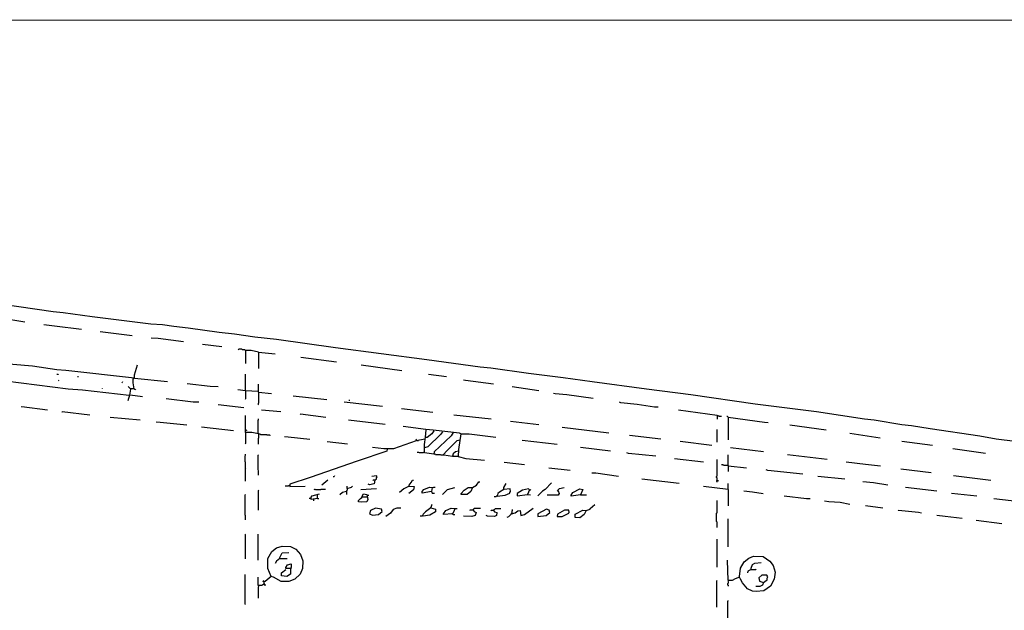
# Model space of a CAD drawing. Extents: x 1.04 to 10.92, y 0.73 to 4.97.
# Drawn here: x 7.17 to 8.27, y 4.31 to 4.97 of the extents above; entities that cross this region are included whole.
import ezdxf

# ---------------------------------------------------------------- set-up
doc = ezdxf.new("R2010")
doc.units = 0
doc.header["$MEASUREMENT"] = 0
doc.layers.add('PFV', color=7, linetype='Continuous')

msp = doc.modelspace()

# ---------------------------------------------------------------- linework, layer by layer
at = {"layer": 'PFV', "color": 0}
for points in [[(10.9216, 1.2691, 0), (10.7102, 1.2685, 0), (10.6211, 1.268, 0), (10.2226, 1.2665, 0), (9.8602, 1.2644, 0), (9.7659, 1.2639, 0), (9.7659, 1.3149, 0), (9.7669, 1.3165, 0), (10.1515, 1.3191, 0), (10.5123, 1.3206, 0), (10.9216, 1.3206, 0), (10.9211, 0.7299, 0), (1.0417, 0.7299, 0), (1.0417, 4.9696, 0), (10.3644, 4.9691, 0), (10.369, 4.9639, 0), (10.3711, 4.9644, 0), (10.3711, 4.9649, 0), (10.3726, 4.966, 0), (10.3726, 4.9675, 0), (10.3736, 4.9675, 0), (10.3736, 4.9665, 0), (10.3726, 4.9665, 0)], [(8.3422, 4.4907, 0), (8.2633, 4.5005, 0), (8.2448, 4.5036, 0), (8.1896, 4.5118, 0), (8.1685, 4.5155, 0), (8.1577, 4.5165, 0), (8.1267, 4.5216, 0), (8.1159, 4.5227, 0), (8.0623, 4.5309, 0), (7.9938, 4.5397, 0), (7.9216, 4.55, 0), (7.8721, 4.5562, 0), (7.8113, 4.5644, 0), (7.7788, 4.5691, 0), (7.7401, 4.5737, 0), (7.6979, 4.5799, 0), (7.686, 4.5809, 0), (7.6262, 4.5892, 0), (7.5242, 4.6026, 0), (7.4582, 4.6118, 0), (7.434, 4.6144, 0), (7.4113, 4.618, 0), (7.3938, 4.6196, 0), (7.3592, 4.6247, 0), (7.3432, 4.6263, 0), (7.3304, 4.6283, 0), (7.3175, 4.6289, 0), (7.252, 4.6371, 0), (7.2195, 4.6417, 0), (7.2082, 4.6428, 0), (7.1494, 4.6515, 0)], [(7.1767, 4.6314, 0), (7.1494, 4.6356, 0)], [(7.2401, 4.6232, 0), (7.2097, 4.6268, 0), (7.1979, 4.6283, 0)], [(7.2968, 4.616, 0), (7.2608, 4.6206, 0)], [(7.3541, 4.6093, 0), (7.3257, 4.6129, 0), (7.318, 4.6134, 0)], [(7.3968, 4.6036, 0), (7.3752, 4.6062, 0)], [(7.2994, 4.5685, 0), (7.2226, 4.5773, 0), (7.2123, 4.5778, 0), (7.185, 4.5819, 0), (7.1633, 4.584, 0), (7.1097, 4.5912, 0), (7.0669, 4.5959, 0), (7.0566, 4.5974, 0), (7.0262, 4.6005, 0), (7.0077, 4.6031, 0)], [(7.4236, 4.5995, 0), (7.4231, 4.6, 0), (7.4226, 4.6005, 0), (7.42, 4.6005, 0), (7.4195, 4.601, 0), (7.4159, 4.601, 0), (7.4154, 4.6005, 0)], [(7.4381, 4.5979, 0), (7.4298, 4.5995, 0), (7.4236, 4.5995, 0), (7.4236, 4.585, 0)], [(7.4381, 4.5979, 0), (7.4566, 4.5959, 0)], [(7.4381, 4.5979, 0), (7.4381, 4.5794, 0)], [(7.2994, 4.5685, 0), (7.2994, 4.5722, 0), (7.3025, 4.5835, 0)], [(7.5252, 4.5866, 0), (7.4855, 4.5917, 0)], [(7.5984, 4.5768, 0), (7.553, 4.583, 0)], [(7.2144, 4.5732, 0), (7.2139, 4.5727, 0), (7.2123, 4.5727, 0)], [(7.4231, 4.5551, 0), (7.4236, 4.5557, 0), (7.4236, 4.5732, 0)], [(7.6484, 4.5701, 0), (7.6283, 4.5727, 0)], [(7.1195, 4.5696, 0), (7.1371, 4.568, 0), (7.2252, 4.5567, 0), (7.2412, 4.5557, 0), (7.2932, 4.5495, 0)], [(7.2149, 4.5655, 0), (7.2144, 4.566, 0)], [(7.2365, 4.5701, 0), (7.2355, 4.5701, 0)], [(7.286, 4.5644, 0), (7.2855, 4.5639, 0), (7.285, 4.5634, 0)], [(7.2989, 4.5567, 0), (7.2979, 4.5634, 0), (7.2979, 4.5675, 0), (7.2984, 4.5685, 0)], [(7.2994, 4.5685, 0), (7.336, 4.5649, 0)], [(7.3927, 4.5588, 0), (7.384, 4.5593, 0), (7.3582, 4.5624, 0)], [(7.4381, 4.5531, 0), (7.4376, 4.5536, 0), (7.4381, 4.5541, 0), (7.4381, 4.5618, 0)], [(7.701, 4.5618, 0), (7.6695, 4.566, 0), (7.6675, 4.5665, 0)], [(7.2633, 4.5567, 0), (7.2633, 4.5572, 0)], [(7.2948, 4.5562, 0), (7.2938, 4.5495, 0), (7.2917, 4.5433, 0)], [(7.2989, 4.5567, 0), (7.2948, 4.5567, 0), (7.2922, 4.5593, 0)], [(7.3082, 4.5479, 0), (7.2943, 4.5495, 0)], [(7.2989, 4.5567, 0), (7.2994, 4.5562, 0), (7.2999, 4.5562, 0), (7.3005, 4.5557, 0)], [(7.4376, 4.5536, 0), (7.4236, 4.5546, 0), (7.4149, 4.5557, 0)], [(7.4236, 4.5546, 0), (7.4236, 4.5454, 0), (7.4231, 4.5448, 0)], [(7.4376, 4.5536, 0), (7.4381, 4.5531, 0)], [(7.4381, 4.5531, 0), (7.4381, 4.5407, 0), (7.4376, 4.5402, 0), (7.4376, 4.5392, 0), (7.4381, 4.5387, 0)], [(7.4381, 4.5531, 0), (7.4525, 4.5515, 0)], [(7.7515, 4.5546, 0), (7.7216, 4.5588, 0)], [(7.8123, 4.5459, 0), (7.7829, 4.55, 0), (7.77, 4.551, 0), (7.768, 4.5515, 0)], [(7.3711, 4.5417, 0), (7.3649, 4.5417, 0), (7.3345, 4.5454, 0)], [(7.4216, 4.5356, 0), (7.3927, 4.5387, 0)], [(7.5144, 4.5443, 0), (7.4767, 4.5484, 0)], [(7.5767, 4.5371, 0), (7.534, 4.5417, 0)], [(7.5401, 4.5438, 0), (7.5391, 4.5438, 0)], [(7.885, 4.5361, 0), (7.8809, 4.5361, 0), (7.8618, 4.5392, 0), (7.8432, 4.5412, 0), (7.8417, 4.5417, 0)], [(7.202, 4.533, 0), (7.1731, 4.5366, 0), (7.1726, 4.5361, 0)], [(7.2494, 4.5273, 0), (7.2185, 4.5309, 0), (7.218, 4.5304, 0)], [(7.4628, 4.5309, 0), (7.4412, 4.533, 0)], [(7.5133, 4.5247, 0), (7.485, 4.5283, 0), (7.4845, 4.5278, 0)], [(7.6329, 4.5304, 0), (7.5979, 4.5345, 0)], [(7.951, 4.5268, 0), (7.9077, 4.533, 0)], [(7.3056, 4.5216, 0), (7.2721, 4.5247, 0)], [(7.3577, 4.516, 0), (7.3242, 4.5196, 0), (7.3236, 4.5191, 0)], [(7.4381, 4.5062, 0), (7.4304, 4.5077, 0), (7.4236, 4.5077, 0), (7.4236, 4.5268, 0)], [(7.4381, 4.5062, 0), (7.4381, 4.5067, 0), (7.4376, 4.5072, 0), (7.4376, 4.5216, 0), (7.4381, 4.5222, 0), (7.4381, 4.5232, 0)], [(7.5798, 4.517, 0), (7.5386, 4.5216, 0)], [(7.6984, 4.5227, 0), (7.6566, 4.5273, 0)], [(7.7515, 4.5165, 0), (7.72, 4.5201, 0)], [(7.951, 4.5268, 0), (7.9525, 4.5268, 0), (7.953, 4.5263, 0), (7.9561, 4.5263, 0)], [(7.951, 4.5268, 0), (7.951, 4.5227, 0)], [(7.9633, 4.5252, 0), (7.9628, 4.5258, 0), (7.9618, 4.5258, 0)], [(7.9633, 4.5252, 0), (8.0041, 4.5196, 0), (8.0082, 4.5191, 0)], [(7.9633, 4.5252, 0), (7.9633, 4.4995, 0)], [(7.4102, 4.5098, 0), (7.3742, 4.5139, 0)], [(7.4236, 4.5103, 0), (7.4231, 4.5103, 0)], [(7.4236, 4.5077, 0), (7.4236, 4.4954, 0), (7.4231, 4.4948, 0)], [(7.4236, 4.5103, 0), (7.4247, 4.5103, 0), (7.4252, 4.5108, 0)], [(7.4376, 4.5067, 0), (7.4381, 4.5062, 0)], [(7.4381, 4.5062, 0), (7.4381, 4.5015, 0), (7.4376, 4.501, 0), (7.4376, 4.4948, 0)], [(7.4381, 4.5062, 0), (7.4396, 4.5062, 0), (7.4401, 4.5057, 0), (7.4468, 4.5057, 0), (7.4474, 4.5051, 0), (7.4505, 4.5051, 0), (7.451, 4.5046, 0)], [(7.6644, 4.5062, 0), (7.6628, 4.5072, 0), (7.6334, 4.5103, 0), (7.6252, 4.5113, 0), (7.5999, 4.5144, 0)], [(7.6556, 4.5077, 0), (7.6535, 4.5041, 0), (7.6345, 4.4861, 0), (7.634, 4.4835, 0), (7.6236, 4.485, 0), (7.6236, 4.4943, 0), (7.6247, 4.5026, 0), (7.6257, 4.5108, 0)], [(7.6438, 4.5088, 0), (7.6417, 4.5057, 0), (7.6273, 4.4917, 0), (7.6236, 4.4907, 0)], [(7.634, 4.5098, 0), (7.6319, 4.5062, 0), (7.6267, 4.5021, 0), (7.6247, 4.5021, 0)], [(7.6644, 4.5062, 0), (7.6618, 4.4887, 0), (7.6613, 4.4809, 0), (7.6551, 4.4809, 0), (7.6453, 4.4825, 0), (7.6453, 4.4835, 0), (7.6484, 4.4871, 0), (7.6602, 4.499, 0), (7.6633, 4.4995, 0)], [(7.6644, 4.5062, 0), (7.6736, 4.5062, 0), (7.7035, 4.5026, 0)], [(7.8298, 4.5072, 0), (7.7778, 4.5134, 0)], [(7.951, 4.4969, 0), (7.951, 4.5113, 0)], [(8.0731, 4.5103, 0), (8.0324, 4.516, 0)], [(8.1334, 4.5015, 0), (8.0994, 4.5067, 0)], [(7.4953, 4.5, 0), (7.4711, 4.5026, 0), (7.4669, 4.5031, 0)], [(7.5376, 4.4948, 0), (7.5149, 4.4974, 0)], [(7.6242, 4.5005, 0), (7.6144, 4.4984, 0), (7.5891, 4.4897, 0), (7.5783, 4.4897, 0), (7.5654, 4.4912, 0)], [(7.6149, 4.499, 0), (7.6149, 4.4995, 0), (7.6144, 4.5, 0), (7.6139, 4.5005, 0)], [(7.6149, 4.499, 0), (7.6149, 4.4984, 0)], [(7.6164, 4.499, 0), (7.6164, 4.4984, 0), (7.6159, 4.4979, 0)], [(7.7721, 4.4943, 0), (7.7329, 4.499, 0)], [(7.8881, 4.5005, 0), (7.853, 4.5046, 0)], [(7.9453, 4.4933, 0), (7.9097, 4.4979, 0)], [(8.1922, 4.4933, 0), (8.1577, 4.4979, 0)], [(7.4236, 4.4675, 0), (7.4236, 4.4747, 0), (7.4231, 4.4752, 0), (7.4231, 4.4819, 0), (7.4236, 4.4825, 0), (7.4236, 4.4835, 0)], [(7.5819, 4.4892, 0), (7.5814, 4.4871, 0), (7.5484, 4.4758, 0), (7.4958, 4.4577, 0), (7.4731, 4.45, 0), (7.4731, 4.4474, 0), (7.4901, 4.4479, 0)], [(7.6231, 4.4856, 0), (7.6226, 4.4856, 0), (7.6221, 4.485, 0), (7.618, 4.485, 0), (7.6175, 4.4856, 0), (7.6154, 4.4856, 0)], [(7.6453, 4.4825, 0), (7.6422, 4.4825, 0), (7.6417, 4.483, 0), (7.636, 4.483, 0), (7.6355, 4.4835, 0), (7.634, 4.4835, 0)], [(7.6618, 4.4871, 0), (7.6582, 4.4861, 0), (7.6556, 4.484, 0), (7.6551, 4.4814, 0)], [(7.8319, 4.4871, 0), (7.7984, 4.4912, 0)], [(7.8824, 4.4814, 0), (7.852, 4.4845, 0), (7.8499, 4.485, 0)], [(8.003, 4.4861, 0), (7.9659, 4.4907, 0)], [(8.2515, 4.4845, 0), (8.2149, 4.4897, 0)], [(7.4381, 4.4655, 0), (7.4376, 4.466, 0), (7.4376, 4.4825, 0), (7.4381, 4.483, 0)], [(7.6613, 4.4809, 0), (7.67, 4.4789, 0), (7.6907, 4.4768, 0)], [(7.7355, 4.4716, 0), (7.7128, 4.4742, 0)], [(7.936, 4.4747, 0), (7.9035, 4.4783, 0)], [(7.951, 4.4541, 0), (7.951, 4.4572, 0), (7.9505, 4.4577, 0), (7.9505, 4.4588, 0), (7.951, 4.4593, 0), (7.951, 4.4778, 0)], [(7.9633, 4.4706, 0), (7.9633, 4.483, 0)], [(8.0742, 4.4778, 0), (8.0298, 4.483, 0)], [(8.134, 4.4701, 0), (8.1169, 4.4722, 0), (8.0953, 4.4747, 0)], [(7.4236, 4.4675, 0), (7.4231, 4.467, 0), (7.4231, 4.4536, 0)], [(7.4381, 4.4655, 0), (7.4376, 4.4649, 0), (7.4376, 4.4603, 0)], [(7.7865, 4.4655, 0), (7.7628, 4.468, 0)], [(7.8407, 4.4588, 0), (7.8154, 4.4624, 0), (7.8108, 4.4624, 0)], [(7.9633, 4.4706, 0), (7.9628, 4.4711, 0), (7.9582, 4.4711, 0), (7.9577, 4.4716, 0), (7.9561, 4.4716, 0)], [(7.9633, 4.4711, 0), (7.9633, 4.4706, 0)], [(7.9633, 4.4706, 0), (7.984, 4.4685, 0)], [(7.9633, 4.4706, 0), (7.9633, 4.4644, 0)], [(8.0468, 4.4613, 0), (8.0077, 4.4655, 0), (8.0061, 4.466, 0)], [(8.1907, 4.4629, 0), (8.1566, 4.467, 0)], [(7.5154, 4.4546, 0), (7.5087, 4.449, 0)], [(7.5231, 4.4593, 0), (7.5226, 4.4588, 0), (7.5221, 4.4582, 0), (7.5216, 4.4582, 0)], [(7.568, 4.4546, 0), (7.5675, 4.4505, 0), (7.5623, 4.4495, 0), (7.5608, 4.45, 0)], [(7.568, 4.4546, 0), (7.57, 4.4562, 0), (7.57, 4.4572, 0), (7.5706, 4.4582, 0), (7.57, 4.4593, 0), (7.5649, 4.4588, 0)], [(7.568, 4.4546, 0), (7.5664, 4.4546, 0), (7.5659, 4.4541, 0)], [(7.568, 4.4546, 0), (7.5685, 4.4551, 0)], [(7.6066, 4.4479, 0), (7.6066, 4.449, 0), (7.6087, 4.4521, 0), (7.6102, 4.4546, 0), (7.6113, 4.4546, 0)], [(7.6773, 4.4464, 0), (7.6819, 4.449, 0), (7.6845, 4.4526, 0), (7.6855, 4.4526, 0)], [(7.7123, 4.4443, 0), (7.7077, 4.4412, 0), (7.7056, 4.4397, 0), (7.7051, 4.4366, 0), (7.7139, 4.4376, 0), (7.719, 4.4402, 0), (7.719, 4.4407, 0), (7.72, 4.4417, 0), (7.7195, 4.4448, 0), (7.7123, 4.4443, 0), (7.7123, 4.4464, 0), (7.7149, 4.451, 0)], [(7.7659, 4.4515, 0), (7.7587, 4.4443, 0), (7.7556, 4.4423, 0), (7.7505, 4.4371, 0)], [(7.9087, 4.451, 0), (7.8669, 4.4557, 0)], [(7.951, 4.4541, 0), (7.9505, 4.4541, 0), (7.9505, 4.4531, 0), (7.951, 4.4526, 0)], [(7.951, 4.4541, 0), (7.952, 4.4541, 0), (7.9525, 4.4536, 0)], [(7.9633, 4.4443, 0), (7.9633, 4.451, 0)], [(8.0938, 4.4557, 0), (8.0639, 4.4588, 0)], [(8.1422, 4.449, 0), (8.1262, 4.4515, 0), (8.1139, 4.4526, 0)], [(8.2572, 4.4541, 0), (8.2154, 4.4593, 0)], [(7.4381, 4.4433, 0), (7.4376, 4.4428, 0), (7.4376, 4.4211, 0)], [(7.4726, 4.4484, 0), (7.4716, 4.4484, 0), (7.4711, 4.4479, 0), (7.468, 4.4479, 0)], [(7.5128, 4.4443, 0), (7.5077, 4.4443, 0), (7.5072, 4.4438, 0), (7.502, 4.4438, 0), (7.5015, 4.4443, 0), (7.5005, 4.4443, 0), (7.4999, 4.4438, 0)], [(7.5365, 4.4417, 0), (7.5319, 4.4407, 0), (7.5288, 4.4381, 0)], [(7.5371, 4.4454, 0), (7.5371, 4.4433, 0), (7.5365, 4.4428, 0), (7.5365, 4.4387, 0)], [(7.5371, 4.4454, 0), (7.5371, 4.4479, 0)], [(7.5371, 4.4454, 0), (7.5422, 4.4469, 0), (7.5432, 4.4479, 0)], [(7.57, 4.4448, 0), (7.5525, 4.4438, 0)], [(7.6066, 4.4479, 0), (7.6005, 4.4448, 0), (7.5958, 4.4407, 0)], [(7.6066, 4.4479, 0), (7.6123, 4.4474, 0), (7.6113, 4.4438, 0), (7.6061, 4.4397, 0)], [(7.6324, 4.4464, 0), (7.6314, 4.4417, 0), (7.6211, 4.4402, 0), (7.6211, 4.4417, 0), (7.6231, 4.4443, 0), (7.6293, 4.4469, 0), (7.6324, 4.4464, 0)], [(7.6314, 4.4417, 0), (7.6314, 4.4423, 0)], [(7.6314, 4.4417, 0), (7.6319, 4.4412, 0), (7.6319, 4.4407, 0), (7.6324, 4.4402, 0), (7.635, 4.4402, 0)], [(7.6324, 4.4464, 0), (7.6334, 4.4464, 0), (7.634, 4.4469, 0), (7.6355, 4.4469, 0)], [(7.6572, 4.4459, 0), (7.6489, 4.4438, 0), (7.6438, 4.4387, 0)], [(7.6773, 4.4464, 0), (7.6757, 4.4417, 0), (7.6716, 4.4387, 0), (7.6649, 4.4387, 0), (7.6649, 4.4397, 0), (7.668, 4.4433, 0), (7.6726, 4.4464, 0), (7.6773, 4.4464, 0)], [(7.7412, 4.4438, 0), (7.7401, 4.4448, 0), (7.7334, 4.4433, 0), (7.7273, 4.4397, 0), (7.7273, 4.4371, 0), (7.7391, 4.4387, 0), (7.7422, 4.4381, 0)], [(7.7412, 4.4438, 0), (7.7391, 4.4387, 0)], [(7.7412, 4.4438, 0), (7.7422, 4.4438, 0), (7.7427, 4.4443, 0)], [(7.7731, 4.4428, 0), (7.7742, 4.4397, 0), (7.7731, 4.4376, 0), (7.7608, 4.4376, 0)], [(7.7731, 4.4428, 0), (7.7726, 4.4428, 0), (7.7721, 4.4423, 0)], [(7.7731, 4.4428, 0), (7.7731, 4.4438, 0), (7.7747, 4.4454, 0), (7.7798, 4.4464, 0)], [(7.7984, 4.4381, 0), (7.7876, 4.4366, 0), (7.7876, 4.4376, 0), (7.7896, 4.4407, 0), (7.7974, 4.4448, 0), (7.801, 4.4443, 0), (7.7984, 4.4381, 0), (7.8051, 4.4381, 0)], [(7.9633, 4.4443, 0), (7.936, 4.4474, 0)], [(7.9633, 4.4443, 0), (7.9633, 4.4258, 0)], [(8.0025, 4.4392, 0), (7.9907, 4.4412, 0), (7.9809, 4.4423, 0)], [(8.1968, 4.4423, 0), (8.1618, 4.4464, 0)], [(8.2417, 4.4366, 0), (8.2133, 4.4397, 0)], [(7.4236, 4.4144, 0), (7.4236, 4.4149, 0), (7.4231, 4.4155, 0), (7.4231, 4.4381, 0), (7.4236, 4.4387, 0)], [(7.4963, 4.434, 0), (7.4948, 4.434, 0)], [(7.5041, 4.434, 0), (7.4968, 4.433, 0), (7.4968, 4.4356, 0), (7.4979, 4.4371, 0), (7.5061, 4.4392, 0)], [(7.4994, 4.433, 0), (7.4994, 4.4314, 0)], [(7.5041, 4.434, 0), (7.5041, 4.4387, 0)], [(7.5041, 4.434, 0), (7.5056, 4.434, 0)], [(7.5597, 4.4356, 0), (7.5541, 4.4356, 0), (7.5541, 4.4366, 0), (7.5556, 4.4392, 0), (7.5592, 4.4387, 0), (7.5602, 4.433, 0), (7.5592, 4.4304, 0), (7.553, 4.4299, 0), (7.5499, 4.4304, 0), (7.5499, 4.4319, 0), (7.552, 4.434, 0), (7.5535, 4.435, 0), (7.5535, 4.4356, 0), (7.5541, 4.4356, 0)], [(7.5597, 4.4376, 0), (7.5613, 4.4376, 0)], [(7.7051, 4.4371, 0), (7.7046, 4.4371, 0), (7.7041, 4.4366, 0), (7.7035, 4.4361, 0), (7.7015, 4.4361, 0)], [(7.951, 4.4015, 0), (7.951, 4.4077, 0), (7.9505, 4.4082, 0), (7.9505, 4.4175, 0), (7.951, 4.418, 0), (7.951, 4.4319, 0)], [(8.0551, 4.4335, 0), (8.051, 4.4335, 0), (8.0262, 4.4366, 0)], [(8.0994, 4.4273, 0), (8.0886, 4.4294, 0), (8.0762, 4.4304, 0), (8.0711, 4.4309, 0)], [(8.2896, 4.4304, 0), (8.2608, 4.4335, 0)], [(7.5762, 4.4196, 0), (7.5757, 4.4222, 0), (7.569, 4.4232, 0), (7.5633, 4.4206, 0), (7.5623, 4.417, 0), (7.5654, 4.4155, 0), (7.5721, 4.416, 0), (7.5762, 4.4196, 0)], [(7.5974, 4.4232, 0), (7.5927, 4.4232, 0), (7.5886, 4.4216, 0), (7.5855, 4.4175, 0), (7.5804, 4.4139, 0)], [(7.6309, 4.4237, 0), (7.6247, 4.4191, 0), (7.6221, 4.4165, 0), (7.6211, 4.4144, 0), (7.619, 4.4144, 0)], [(7.6309, 4.4237, 0), (7.636, 4.4222, 0), (7.636, 4.4191, 0), (7.6298, 4.4155, 0), (7.6221, 4.4144, 0), (7.6216, 4.4149, 0)], [(7.6309, 4.4237, 0), (7.6309, 4.4242, 0), (7.6314, 4.4247, 0), (7.6314, 4.4258, 0), (7.6319, 4.4263, 0), (7.6319, 4.4268, 0), (7.6324, 4.4273, 0)], [(7.6577, 4.4227, 0), (7.6566, 4.4196, 0), (7.6551, 4.417, 0), (7.6448, 4.416, 0), (7.6448, 4.417, 0), (7.6474, 4.4206, 0), (7.6535, 4.4232, 0), (7.6577, 4.4227, 0)], [(7.6551, 4.417, 0), (7.6551, 4.4175, 0)], [(7.6577, 4.4227, 0), (7.6602, 4.4227, 0)], [(7.6783, 4.4211, 0), (7.6793, 4.4196, 0), (7.6814, 4.4185, 0), (7.6804, 4.4149, 0), (7.6767, 4.4139, 0), (7.6675, 4.4144, 0)], [(7.6783, 4.4211, 0), (7.6747, 4.4211, 0), (7.6742, 4.4206, 0)], [(7.6783, 4.4211, 0), (7.6783, 4.4216, 0), (7.6798, 4.4232, 0), (7.6865, 4.4232, 0)], [(7.6783, 4.4211, 0), (7.6788, 4.4216, 0)], [(7.701, 4.4206, 0), (7.702, 4.4191, 0), (7.7046, 4.4185, 0), (7.7041, 4.4149, 0), (7.702, 4.4139, 0), (7.6943, 4.4144, 0), (7.6927, 4.4149, 0)], [(7.701, 4.4206, 0), (7.6984, 4.4206, 0), (7.6979, 4.4201, 0)], [(7.701, 4.4206, 0), (7.701, 4.4211, 0), (7.7015, 4.4216, 0), (7.702, 4.4216, 0), (7.7025, 4.4222, 0), (7.703, 4.4227, 0), (7.7092, 4.4227, 0)], [(7.701, 4.4206, 0), (7.7015, 4.4211, 0)], [(7.7211, 4.417, 0), (7.7252, 4.418, 0), (7.7283, 4.4201, 0), (7.7309, 4.4206, 0), (7.7314, 4.4149, 0), (7.7355, 4.416, 0), (7.7453, 4.4232, 0)], [(7.7211, 4.417, 0), (7.7211, 4.4175, 0), (7.7216, 4.418, 0), (7.7216, 4.4201, 0), (7.7221, 4.4206, 0), (7.7221, 4.4216, 0)], [(7.7639, 4.4185, 0), (7.7633, 4.4211, 0), (7.7602, 4.4222, 0), (7.7505, 4.417, 0), (7.7505, 4.4139, 0), (7.7597, 4.4149, 0), (7.7639, 4.4185, 0)], [(7.7855, 4.4185, 0), (7.785, 4.4211, 0), (7.7804, 4.4211, 0), (7.7726, 4.4165, 0), (7.7721, 4.4139, 0), (7.7778, 4.4139, 0), (7.785, 4.4175, 0), (7.785, 4.418, 0), (7.7855, 4.4185, 0)], [(7.8046, 4.4206, 0), (7.8025, 4.416, 0), (7.7974, 4.4124, 0), (7.7922, 4.4129, 0), (7.7922, 4.4165, 0), (7.801, 4.4211, 0), (7.8046, 4.4206, 0)], [(7.8046, 4.4206, 0), (7.8092, 4.4222, 0), (7.8092, 4.4227, 0), (7.8144, 4.4273, 0)], [(8.1365, 4.4232, 0), (8.1169, 4.4258, 0)], [(8.1798, 4.4175, 0), (8.1762, 4.4185, 0), (8.1541, 4.4206, 0), (8.1535, 4.4211, 0)], [(7.4236, 4.4144, 0), (7.4231, 4.4139, 0), (7.4231, 4.4103, 0)], [(7.6551, 4.417, 0), (7.6551, 4.4165, 0), (7.6556, 4.416, 0), (7.6577, 4.416, 0)], [(7.7211, 4.417, 0), (7.7175, 4.4134, 0), (7.7159, 4.4129, 0)], [(7.9633, 4.3799, 0), (7.9633, 4.4113, 0)], [(8.2252, 4.4118, 0), (8.2061, 4.4139, 0), (8.1968, 4.4149, 0)], [(8.2695, 4.4057, 0), (8.2407, 4.4093, 0)], [(7.4236, 4.3943, 0), (7.4231, 4.3938, 0), (7.4231, 4.3665, 0)], [(7.4376, 4.3649, 0), (7.4376, 4.3943, 0)], [(7.951, 4.3572, 0), (7.951, 4.3887, 0)], [(7.452, 4.3469, 0), (7.4484, 4.3557, 0), (7.4484, 4.367, 0), (7.453, 4.3747, 0), (7.4582, 4.3789, 0), (7.4644, 4.3809, 0), (7.4736, 4.3804, 0), (7.4798, 4.3773, 0), (7.485, 4.3716, 0), (7.4876, 4.3644, 0), (7.4871, 4.3557, 0), (7.4845, 4.3495, 0), (7.4788, 4.3438, 0), (7.4721, 4.3412, 0), (7.4633, 4.3412, 0), (7.4546, 4.3459, 0), (7.452, 4.3469, 0), (7.4515, 4.3464, 0)], [(7.4618, 4.367, 0), (7.4618, 4.368, 0), (7.4644, 4.3732, 0), (7.4721, 4.3737, 0)], [(7.4618, 4.367, 0), (7.4582, 4.3639, 0), (7.4566, 4.3613, 0)], [(7.4618, 4.367, 0), (7.47, 4.367, 0)], [(7.9762, 4.3459, 0), (7.9711, 4.3443, 0), (7.968, 4.3423, 0), (7.9633, 4.3423, 0), (7.9628, 4.3649, 0)], [(7.9762, 4.3459, 0), (7.9762, 4.3469, 0), (7.9773, 4.3562, 0), (7.9814, 4.3634, 0), (7.9865, 4.3675, 0), (7.9917, 4.3696, 0), (8.0025, 4.3691, 0), (8.0102, 4.3639, 0), (8.0139, 4.3593, 0), (8.0159, 4.3515, 0), (8.0149, 4.3438, 0), (8.0108, 4.3361, 0), (8.0035, 4.3309, 0), (7.9948, 4.3299, 0), (7.9907, 4.3304, 0), (7.985, 4.333, 0), (7.9793, 4.3397, 0), (7.9773, 4.3438, 0), (7.9762, 4.3459, 0)], [(7.9891, 4.3546, 0), (7.9891, 4.3562, 0), (7.9907, 4.3603, 0), (7.9932, 4.3618, 0), (8.0005, 4.3624, 0)], [(7.4736, 4.3557, 0), (7.4685, 4.3557, 0), (7.4685, 4.3567, 0), (7.4706, 4.3598, 0), (7.4747, 4.3608, 0), (7.4747, 4.3572, 0), (7.4736, 4.3546, 0), (7.4736, 4.3495, 0), (7.4695, 4.3469, 0), (7.4639, 4.3474, 0), (7.4639, 4.351, 0), (7.4685, 4.3546, 0)], [(7.4736, 4.3557, 0), (7.4736, 4.3562, 0)], [(7.9891, 4.3546, 0), (7.9855, 4.3526, 0), (7.985, 4.351, 0)], [(7.9891, 4.3546, 0), (7.9943, 4.3546, 0), (7.9948, 4.3551, 0)], [(7.4231, 4.316, 0), (7.4231, 4.349, 0)], [(7.4438, 4.3381, 0), (7.4417, 4.3366, 0), (7.4376, 4.3366, 0), (7.4376, 4.3459, 0)], [(7.4438, 4.3407, 0), (7.4432, 4.3412, 0), (7.4432, 4.3417, 0), (7.4438, 4.3423, 0)], [(7.452, 4.3469, 0), (7.4453, 4.3412, 0), (7.4438, 4.3407, 0), (7.4443, 4.3376, 0), (7.4463, 4.3376, 0)], [(7.4438, 4.3407, 0), (7.4443, 4.3407, 0)], [(7.951, 4.3423, 0), (7.9505, 4.3417, 0), (7.9505, 4.3124, 0)], [(7.9639, 4.3417, 0), (7.9633, 4.3412, 0), (7.9633, 4.3392, 0), (7.9628, 4.3387, 0), (7.9628, 4.3376, 0), (7.9633, 4.3371, 0), (7.9633, 4.3361, 0)], [(8.003, 4.3402, 0), (8.0061, 4.3423, 0), (8.0072, 4.3428, 0), (8.0072, 4.3448, 0), (8.0077, 4.3464, 0), (8.0066, 4.3484, 0), (8.001, 4.3484, 0), (7.9979, 4.3454, 0), (7.9984, 4.3417, 0), (8.003, 4.3402, 0), (8.002, 4.3371, 0), (7.9989, 4.3356, 0), (7.9943, 4.3356, 0)], [(7.4381, 4.3361, 0), (7.4381, 4.3356, 0), (7.4376, 4.335, 0), (7.4376, 4.3227, 0)], [(7.9633, 4.3196, 0), (7.9628, 4.3191, 0), (7.9628, 4.2912, 0), (7.9623, 4.2907, 0)], [(7.4231, 4.316, 0), (7.4226, 4.3155, 0)]]:
    msp.add_polyline3d(points, dxfattribs=at)

doc.saveas('drawing.dxf')
